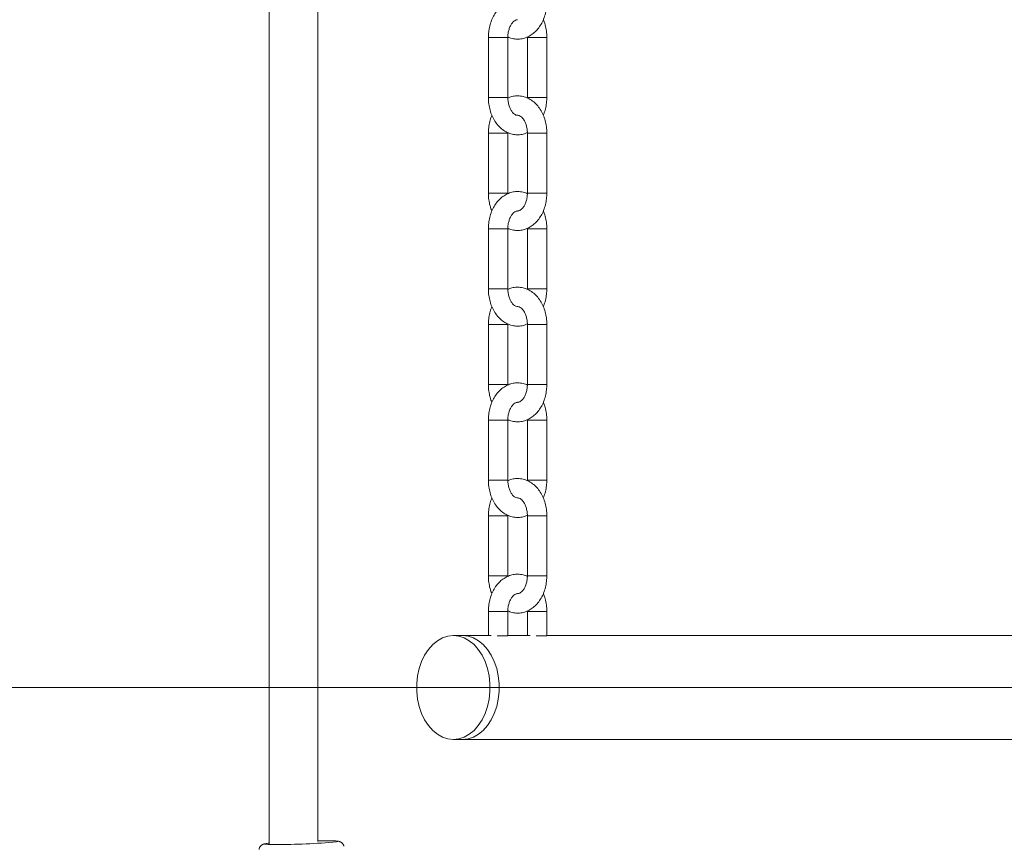
# Model space of a CAD drawing. Units: millimetres. Extents: x 10 to 237, y 11 to 306.
# Drawn here: x 122 to 128, y 293 to 298 of the extents above; entities that cross this region are included whole.
import ezdxf

# ---------------------------------------------------------------- set-up
doc = ezdxf.new("R2010")
doc.units = ezdxf.units.MM
doc.styles.add('SLDTEXTSTYLE0', font='TXT', dxfattribs={"width": 0.663})
doc.dimstyles.new('SLDDIMSTYLE1', dxfattribs={"dimtxt": 5, "dimasz": 3.302, "dimexe": 0, "dimexo": 0.0625, "dimgap": 1.25, "dimtad": 2, "dimlfac": 50, "dimrnd": 1e-09, "dimzin": 12, "dimdsep": 46, "dimtxsty": 'SLDTEXTSTYLE0', "dimsah": 1, "dimcen": 0.09, "dimadec": 0, "dimazin": 0, "dimtfac": 1, "dimtofl": 0, "dimtmove": 0, "dimatfit": 3, "dimfxl": 0, "dimfrac": 2, "dimtolj": 1, "dimtzin": 12, "dimarcsym": 0})

# ---------------------------------------------------------------- blocks, each defined once
blk = doc.blocks.new('*D11')
at = {"color": 7, "linetype": 'Continuous', "lineweight": 0}
for p, q in [((119.6379, 293.5404), (204.1858, 293.5404)), ((203.1858, 293.5404), (203.1858, 253.5404)), ((58.6149, 253.5404), (204.1858, 253.5404))]:
    blk.add_line(p, q, dxfattribs=at)
for points in [[(203.1858, 293.5404), (202.6778, 290.2384), (203.6938, 290.2384)], [(203.1858, 253.5404), (203.6938, 256.8424), (202.6778, 256.8424)]]:
    blk.add_solid(points, dxfattribs=at)
at = {"color": 7, "linetype": 'Continuous', "lineweight": 0, "insert": (196.7405, 268.1741), "char_height": 5, "attachment_point": 1, "rotation": 90, "style": 'SLDTEXTSTYLE0'}
blk.add_mtext('2000', dxfattribs=at)

msp = doc.modelspace()

# ---------------------------------------------------------------- linework, layer by layer
at = {"color": 7, "linetype": 'Continuous', "lineweight": 15}
for p, q in [((123.372646, 299.0400212), (123.372646, 292.5752729)), ((123.6726439, 292.5908631), (123.6726439, 299.0400212)), ((124.724233, 297.5491398), (124.724233, 297.1791404)), ((124.8442302, 297.1791404), (124.8442302, 297.5491398)), ((124.9646488, 297.5491398), (124.9646488, 297.1791404)), ((125.0846459, 297.1791404), (125.0846459, 297.5491398)), ((124.724233, 296.9591397), (124.724233, 296.5891402)), ((124.8442335, 296.5891402), (124.8442335, 296.9591397)), ((124.9646488, 296.9591397), (124.9646488, 296.5891402)), ((125.0846493, 296.5891402), (125.0846493, 296.9591397)), ((124.724233, 296.3691395), (124.724233, 295.9991401)), ((124.8442302, 295.9991401), (124.8442302, 296.3691395)), ((124.9646488, 296.3691395), (124.9646488, 295.9991401)), ((125.0846459, 295.9991401), (125.0846459, 296.3691395)), ((124.724233, 295.7791393), (124.724233, 295.4091399)), ((124.8442335, 295.4091399), (124.8442335, 295.7791393)), ((124.9646488, 295.7791393), (124.9646488, 295.4091399)), ((125.0846493, 295.4091399), (125.0846493, 295.7791393)), ((124.724233, 295.1891392), (124.724233, 294.8191398)), ((124.8442302, 294.8191398), (124.8442302, 295.1891392)), ((124.9646488, 295.1891416), (124.9646488, 294.8191398)), ((125.0846459, 294.8191398), (125.0846459, 295.1891416)), ((124.724233, 294.5991414), (124.724233, 294.2291396)), ((124.8442335, 294.2291396), (124.8442335, 294.5991414)), ((124.9646488, 294.599139), (124.9646488, 294.2291396)), ((125.0846493, 294.2291396), (125.0846493, 294.599139)), ((124.724233, 294.0091389), (124.724233, 293.8604396)), ((124.8442302, 293.8581389), (124.8442302, 294.0091389)), ((124.9646488, 294.0091413), (124.9646488, 293.8604396)), ((125.0846459, 293.8581389), (125.0846459, 294.0091413)), ((124.565009, 293.8604396), (124.5084412, 293.8604396)), ((124.7417864, 293.8604396), (124.565009, 293.8604396)), ((124.7786193, 293.8581389), (124.8442302, 293.8581389)), ((124.9822021, 293.8604396), (124.8442335, 293.8604396)), ((125.0846459, 293.8581389), (125.0190351, 293.8581389)), ((131.020893, 293.8604396), (125.0846493, 293.8604396)), ((124.5084412, 293.2204407), (124.565009, 293.2204407)), ((124.565009, 293.2204407), (131.5229395, 293.2204407)), ((123.7301676, 292.5946897), (123.6726422, 292.5946897))]:
    msp.add_line(p, q, dxfattribs=at)
at = {"color": 8, "linetype": 'Continuous', "lineweight": 15}
for p, q in [((124.7242297, 297.5491398), (124.8442302, 297.5491398)), ((125.0846459, 297.5491398), (124.9646488, 297.5491398)), ((124.7242297, 297.1791404), (124.8442302, 297.1791404)), ((125.0846459, 297.1791404), (124.9646454, 297.1791404)), ((124.9646488, 296.9591397), (124.9822223, 296.9591397)), ((124.9822223, 296.9591397), (125.0846459, 296.9591397)), ((124.7418032, 296.5891402), (124.7242297, 296.5891402)), ((124.8442302, 296.5891402), (124.7418032, 296.5891402)), ((124.9646454, 296.5891402), (124.9822223, 296.5891402)), ((124.9822223, 296.5891402), (125.0846459, 296.5891402)), ((124.7242297, 296.3691395), (124.8442302, 296.3691395)), ((125.0846459, 296.3691395), (124.9646488, 296.3691395)), ((124.724233, 295.9991401), (124.8442302, 295.9991401)), ((125.0846459, 295.9991401), (124.9646454, 295.9991401)), ((124.9646488, 295.7791393), (124.9822223, 295.7791393)), ((124.9822223, 295.7791393), (125.0846459, 295.7791393)), ((124.7418032, 295.4091399), (124.7242297, 295.4091399)), ((124.8442302, 295.4091399), (124.7418032, 295.4091399)), ((124.9646454, 295.4091399), (124.9822223, 295.4091399)), ((124.9822223, 295.4091399), (125.0846459, 295.4091399)), ((124.7242297, 295.1891392), (124.8442302, 295.1891392)), ((125.0846459, 295.1891392), (124.9646488, 295.1891392)), ((124.7242297, 294.8191398), (124.8442302, 294.8191398)), ((125.0846459, 294.8191398), (124.9646454, 294.8191398)), ((124.9646488, 294.599139), (124.9822223, 294.599139)), ((124.9822223, 294.599139), (125.0846459, 294.599139)), ((124.7418032, 294.2291396), (124.7242297, 294.2291396)), ((124.8442302, 294.2291396), (124.7418032, 294.2291396)), ((124.9646454, 294.2291396), (124.9822223, 294.2291396)), ((124.9822223, 294.2291396), (125.0846459, 294.2291396)), ((124.7242297, 294.0091389), (124.8442302, 294.0091389))]:
    msp.add_line(p, q, dxfattribs=at)
at = {"color": 7, "linetype": 'Continuous', "lineweight": 15, "flags": 128}
for points in [[(124.5084412, 293.8604396), (124.474717, 293.8568657), (124.4417446, 293.8462227), (124.4102626, 293.8287514), (124.3809756, 293.8048356), (124.3545344, 293.7750166), (124.3315323, 293.7399572), (124.3124819, 293.7004393), (124.2978081, 293.6573499), (124.2878378, 293.6116474), (124.2827971, 293.5643547), (124.2827971, 293.5165256), (124.2878378, 293.4692329), (124.2978081, 293.4235304), (124.3124819, 293.380441), (124.3315323, 293.3409231), (124.3545344, 293.3058637), (124.3809756, 293.2760447), (124.4102626, 293.2521313), (124.4417446, 293.2346576), (124.474717, 293.2240146), (124.5084412, 293.2204407), (124.5421654, 293.2240146), (124.5751344, 293.2346576), (124.6066164, 293.2521313), (124.6359034, 293.2760447), (124.6623446, 293.3058637), (124.6853467, 293.3409231), (124.7044004, 293.380441), (124.7190709, 293.4235304), (124.7290412, 293.4692329), (124.7340819, 293.5165256), (124.7340819, 293.5643547), (124.7290412, 293.6116474), (124.7190709, 293.6573499), (124.7044004, 293.7004393), (124.6853467, 293.7399572), (124.6623446, 293.7750166), (124.6359034, 293.8048356), (124.6066164, 293.8287514), (124.5751344, 293.8462227), (124.5421654, 293.8568657), (124.5084412, 293.8604396)], [(124.565009, 293.8604396), (124.5987332, 293.8568657), (124.6317022, 293.8462227), (124.6631842, 293.8287514), (124.6924712, 293.8048356), (124.7189124, 293.7750166), (124.7419145, 293.7399572), (124.7609682, 293.7004393), (124.7756387, 293.6573499), (124.785609, 293.6116474), (124.7906497, 293.5643547), (124.7906497, 293.5165256), (124.785609, 293.4692329), (124.7756387, 293.4235304), (124.7609682, 293.380441), (124.7419145, 293.3409231), (124.7189124, 293.3058637), (124.6924712, 293.2760447), (124.6631842, 293.2521313), (124.6317022, 293.2346576), (124.5987332, 293.2240146), (124.565009, 293.2204407)], [(124.565009, 293.2204407), (124.5987332, 293.2240146), (124.6317022, 293.2346576), (124.6631842, 293.2521313), (124.6924712, 293.2760447), (124.7189124, 293.3058637), (124.7419145, 293.3409231), (124.7609682, 293.380441), (124.7756387, 293.4235304), (124.785609, 293.4692329), (124.7906497, 293.5165256), (124.7906497, 293.5643547), (124.785609, 293.6116474), (124.7756387, 293.6573499), (124.7609682, 293.7004393), (124.7419145, 293.7399572), (124.7189124, 293.7750166), (124.6924712, 293.8048356), (124.6631842, 293.8287514), (124.6317022, 293.8462227), (124.5987332, 293.8568657), (124.565009, 293.8604396)]]:
    msp.add_lwpolyline(points, dxfattribs=at)
at = {"color": 8, "linetype": 'Continuous', "lineweight": 15, "flags": 128}
for points in [[(123.3496709, 292.5766199), (123.347314, 292.5759571), (123.3464357, 292.5744622), (123.3527729, 292.5732463), (123.3661301, 292.5723475), (123.3860757, 292.5717991), (123.4119623, 292.5716131)], [(123.7886135, 292.5889247), (123.7916716, 292.5895088), (123.7961662, 292.5911253), (123.793425, 292.5924867), (123.7835356, 292.5935476), (123.7668168, 292.5942748), (123.7438097, 292.5946444), (123.7301271, 292.5946897)]]:
    msp.add_lwpolyline(points, dxfattribs=at)
at = {"color": 7, "linetype": 'Continuous', "lineweight": 15}
for centre, radius, start, end in [((123.3960497, 292.3280775), 0.2528326, 95.31200314, 100.56999675), ((123.4249821, 296.3944306), 3.8228396, 269.8048618, 275.45827013)]:
    msp.add_arc(centre, radius, start, end, dxfattribs=at)
for points, knots in [([(124.9645139, 297.7654093), (124.9607466, 297.7673109), (124.9474782, 297.7740085), (124.9226911, 297.7788586), (124.8918523, 297.7797254), (124.8618592, 297.7738366), (124.8335915, 297.7621478), (124.8075025, 297.7449448), (124.7840265, 297.722595), (124.7636578, 297.695459), (124.7469498, 297.6641218), (124.7344332, 297.6294009), (124.7266794, 297.592939), (124.7243484, 297.5657921), (124.7242486, 297.5513834), (124.724233, 297.5491398)], [0, 0, 0, 0, 0.0343368757, 0.1209345947, 0.2051865909, 0.2881581992, 0.370780652, 0.4542897614, 0.5395892604, 0.6269937588, 0.7161982578, 0.8065517411, 0.8974344216, 0.9840290107, 1, 1, 1, 1]), ([(124.844365, 297.5528711), (124.8481324, 297.5509695), (124.8614009, 297.5442722), (124.886188, 297.5394173), (124.9170256, 297.538557), (124.9470263, 297.5444402), (124.9752873, 297.5561314), (125.0013778, 297.5733368), (125.0248516, 297.5956853), (125.0452225, 297.6228193), (125.061928, 297.6541579), (125.074446, 297.6888781), (125.0822014, 297.72534), (125.084525, 297.7524874), (125.0846325, 297.7668961), (125.0846493, 297.7691405)], [0, 0, 0, 0, 0.034336743, 0.120935245, 0.205186826, 0.288159948, 0.370791853, 0.454290959, 0.539590128, 0.626990135, 0.716198995, 0.806546981, 0.897434768, 0.984023396, 1, 1, 1, 1]), ([(124.8442302, 297.5491398), (124.8443243, 297.5534297), (124.8446088, 297.5664008), (124.8478174, 297.5876042), (124.8548949, 297.6107151), (124.8645918, 297.6300316), (124.8756938, 297.6445544), (124.8867862, 297.6538027), (124.8961983, 297.6583551), (124.9011065, 297.6587517), (124.9035089, 297.6589459)], [0, 0, 0, 0, 0.066568173, 0.201278208, 0.335177794, 0.467611666, 0.599053425, 0.73129196, 0.868473945, 1, 1, 1, 1]), ([(125.0846459, 297.5491398), (125.0844999, 297.5562909), (125.0840914, 297.5763017), (125.0792417, 297.6087464), (125.071881, 297.6385003), (125.0646783, 297.6541747), (125.062625, 297.6586431)], [0, 0, 0, 0, 0.187699699, 0.525234456, 0.864656766, 1, 1, 1, 1]), ([(124.724233, 297.1791404), (124.7243851, 297.1719924), (124.7248106, 297.151992), (124.7294525, 297.1194121), (124.7395508, 297.0826741), (124.7545448, 297.0483515), (124.7741511, 297.0175139), (124.7979869, 296.9912548), (124.825331, 296.9706443), (124.8551154, 296.9565085), (124.8861097, 296.9491398), (124.9169958, 296.948764), (124.9435699, 296.9532718), (124.9587071, 296.9601081), (124.9645712, 296.9627565)], [0, 0, 0, 0, 0.050872184, 0.142343948, 0.2343219, 0.326862058, 0.419867566, 0.512700308, 0.604335601, 0.693685188, 0.780289884, 0.864547491, 0.947526547, 1, 1, 1, 1]), ([(124.9053735, 297.069332), (124.9049758, 297.0692619), (124.9013314, 297.0686203), (124.8954868, 297.0703021), (124.884835, 297.0757192), (124.8736372, 297.0859977), (124.8626141, 297.1014766), (124.853221, 297.1219522), (124.8467617, 297.1457211), (124.8444153, 297.1654133), (124.8442642, 297.176615), (124.8442302, 297.1791404)], [0, 0, 0, 0, 0.020114241, 0.184327627, 0.316081449, 0.440032061, 0.571915219, 0.701688121, 0.831520384, 0.962016338, 1, 1, 1, 1]), ([(125.0846493, 296.9591397), (125.0844959, 296.9662868), (125.0840666, 296.9862865), (125.0794266, 297.0188661), (125.0693291, 297.0556051), (125.0543328, 297.0899265), (125.0347294, 297.1207663), (125.0108906, 297.1470223), (124.9835488, 297.167636), (124.9537637, 297.1817725), (124.9227694, 297.189136), (124.891882, 297.1895182), (124.8653136, 297.1850049), (124.8501733, 297.1781693), (124.8443077, 297.1755212)], [0, 0, 0, 0, 0.050866687, 0.142338629, 0.234322097, 0.326857476, 0.419867603, 0.512696737, 0.604335215, 0.693684975, 0.78028872, 0.864546579, 0.947523961, 1, 1, 1, 1]), ([(125.062625, 297.0686429), (125.0665676, 297.0786819), (125.0750128, 297.1001858), (125.0821279, 297.1353854), (125.0845331, 297.1624857), (125.0846307, 297.1768957), (125.0846459, 297.1791404)], [0, 0, 0, 0, 0.29146834, 0.624338981, 0.941483281, 1, 1, 1, 1]), ([(124.7462539, 297.0696371), (124.7423113, 297.0595982), (124.7338661, 297.0380942), (124.7267511, 297.0028947), (124.7243458, 296.9757943), (124.7242482, 296.9613843), (124.724233, 296.9591397)], [0, 0, 0, 0, 0.29146834, 0.624338981, 0.941483281, 1, 1, 1, 1]), ([(124.9046957, 297.0691388), (124.9078131, 297.0688202), (124.9134315, 297.068246), (124.9240347, 297.0624966), (124.9352449, 297.0523004), (124.9462638, 297.0367961), (124.9556577, 297.0163273), (124.9621175, 296.992558), (124.9644637, 296.9728668), (124.9646147, 296.9616651), (124.9646488, 296.9591397)], [0, 0, 0, 0, 0.1675862888, 0.3020456964, 0.428536789, 0.5631354986, 0.6955733076, 0.8280606279, 0.9612363372, 1, 1, 1, 1]), ([(124.9645139, 296.585409), (124.9607466, 296.5873106), (124.9474782, 296.5940081), (124.922691, 296.5988586), (124.8918526, 296.599724), (124.8618585, 296.5938402), (124.833592, 296.5821466), (124.8075023, 296.5649449), (124.7840273, 296.5425946), (124.7636565, 296.5154608), (124.7469505, 296.4841216), (124.7344331, 296.4494008), (124.7266796, 296.4129394), (124.7243483, 296.3857926), (124.7242486, 296.3713839), (124.724233, 296.3691395)], [0, 0, 0, 0, 0.034336823, 0.120934409, 0.205186276, 0.28815683, 0.370781033, 0.454290014, 0.539589382, 0.626989594, 0.716198662, 0.806552007, 0.897434548, 0.984023379, 1, 1, 1, 1]), ([(124.724233, 296.5891402), (124.724379, 296.5819883), (124.7247874, 296.5619768), (124.7296369, 296.5295319), (124.7369983, 296.4997792), (124.7442006, 296.4841054), (124.7462539, 296.479637)], [0, 0, 0, 0, 0.1877203355, 0.5252547014, 0.8646569225, 1, 1, 1, 1]), ([(124.844365, 296.3728707), (124.8481324, 296.3709692), (124.8614009, 296.3642719), (124.886188, 296.359417), (124.9170256, 296.3585567), (124.9470263, 296.3644399), (124.9752873, 296.3761311), (125.0013778, 296.3933365), (125.0248516, 296.415685), (125.0452224, 296.442819), (125.0619286, 296.4741581), (125.0744452, 296.508879), (125.0822018, 296.5453403), (125.084525, 296.5724871), (125.0846325, 296.5868958), (125.0846493, 296.5891402)], [0, 0, 0, 0, 0.034336753, 0.120935283, 0.20518689, 0.288160037, 0.370791968, 0.454291101, 0.539590296, 0.62699033, 0.716199218, 0.806552379, 0.897434736, 0.984023391, 1, 1, 1, 1]), ([(124.9646488, 296.5891402), (124.9645547, 296.5848496), (124.9642704, 296.5718778), (124.9610604, 296.5506733), (124.9539892, 296.5275674), (124.9442889, 296.5082436), (124.9331869, 296.4937317), (124.9220862, 296.4844595), (124.9122223, 296.4797463), (124.9069544, 296.4793497), (124.9041832, 296.4791411)], [0, 0, 0, 0, 0.065227439, 0.197199899, 0.328369518, 0.458093169, 0.586883124, 0.716438704, 0.850830693, 1, 1, 1, 1]), ([(124.8442302, 296.3691395), (124.8443243, 296.3734294), (124.8446088, 296.3864005), (124.8478174, 296.4076038), (124.8548949, 296.4307148), (124.8645918, 296.4500313), (124.8756938, 296.4645541), (124.8867862, 296.4738024), (124.8961983, 296.4783548), (124.9011065, 296.4787514), (124.9035089, 296.4789456)], [0, 0, 0, 0, 0.066568173, 0.201278208, 0.335177794, 0.467611666, 0.599053425, 0.73129196, 0.868473945, 1, 1, 1, 1]), ([(125.0846459, 296.3691395), (125.0845, 296.3762914), (125.0840916, 296.3963022), (125.0792414, 296.4287468), (125.071881, 296.4585), (125.0646783, 296.4741744), (125.062625, 296.4786428)], [0, 0, 0, 0, 0.187720498, 0.525234595, 0.864656805, 1, 1, 1, 1]), ([(124.724233, 295.9991401), (124.7243851, 295.9919921), (124.7248106, 295.9719917), (124.7294526, 295.9394118), (124.7395502, 295.9026741), (124.7545461, 295.868353), (124.7741503, 295.8375137), (124.797987, 295.8112546), (124.8253309, 295.7906439), (124.8551154, 295.7765082), (124.8861097, 295.7691395), (124.9169958, 295.7687637), (124.9435699, 295.7732715), (124.9587071, 295.7801078), (124.9645712, 295.7827562)], [0, 0, 0, 0, 0.05087221, 0.142344021, 0.234322022, 0.32685727, 0.419867265, 0.512700055, 0.604335396, 0.693685029, 0.780289771, 0.864547421, 0.94752652, 1, 1, 1, 1]), ([(124.9053735, 295.889334), (124.9049758, 295.8892632), (124.9013315, 295.8886138), (124.8954866, 295.8903025), (124.8848354, 295.8957222), (124.8736369, 295.9059967), (124.8626141, 295.9214765), (124.853221, 295.9419519), (124.8467617, 295.9657208), (124.8444153, 295.985413), (124.8442642, 295.9966147), (124.8442302, 295.9991401)], [0, 0, 0, 0, 0.020114846, 0.184328504, 0.316085082, 0.440031133, 0.57191451, 0.701687627, 0.831520104, 0.962016275, 1, 1, 1, 1]), ([(125.0846493, 295.7791393), (125.0844959, 295.7862873), (125.0840667, 295.8062877), (125.0794269, 295.8388676), (125.0693286, 295.8756053), (125.0543329, 295.9099264), (125.0347287, 295.9407657), (125.0108919, 295.9670249), (124.983548, 295.9876352), (124.9537638, 296.0017723), (124.9227693, 296.0091358), (124.8918823, 296.009517), (124.8653135, 296.0050074), (124.8501732, 295.9981716), (124.8443077, 295.9955233)], [0, 0, 0, 0, 0.05087233, 0.142344256, 0.234322371, 0.326857735, 0.419867847, 0.512700753, 0.604336208, 0.693685953, 0.780289683, 0.864547528, 0.947523969, 1, 1, 1, 1]), ([(125.062625, 295.8886426), (125.0665676, 295.8986816), (125.0750128, 295.9201855), (125.0821279, 295.9553851), (125.0845331, 295.9824854), (125.0846307, 295.9968954), (125.0846459, 295.9991401)], [0, 0, 0, 0, 0.29146834, 0.624338981, 0.941483281, 1, 1, 1, 1]), ([(124.7462539, 295.8896368), (124.7423113, 295.8795978), (124.7338661, 295.8580939), (124.7267511, 295.8228944), (124.7243458, 295.795794), (124.7242482, 295.781384), (124.724233, 295.7791393)], [0, 0, 0, 0, 0.29146834, 0.624338981, 0.941483281, 1, 1, 1, 1]), ([(124.9046957, 295.8891385), (124.9078131, 295.8888213), (124.9134317, 295.8882495), (124.9240346, 295.8824956), (124.9352444, 295.8722999), (124.9462647, 295.8567983), (124.9556573, 295.8363271), (124.9621176, 295.8125578), (124.9644637, 295.7928664), (124.9646147, 295.7816648), (124.9646488, 295.7791393)], [0, 0, 0, 0, 0.167584862, 0.302046319, 0.428536904, 0.563127763, 0.69557453, 0.828061318, 0.961236493, 1, 1, 1, 1]), ([(124.9645139, 295.4054087), (124.9607466, 295.4073103), (124.9474782, 295.4140078), (124.922691, 295.4188583), (124.8918526, 295.4197237), (124.8618585, 295.4138399), (124.833592, 295.4021463), (124.8075023, 295.3849446), (124.7840273, 295.3625942), (124.7636565, 295.3354605), (124.7469505, 295.3041213), (124.7344331, 295.2694005), (124.7266796, 295.2329391), (124.7243483, 295.2057923), (124.7242486, 295.1913836), (124.724233, 295.1891392)], [0, 0, 0, 0, 0.034336823, 0.120934409, 0.205186276, 0.28815683, 0.370781033, 0.454290014, 0.539589382, 0.626989594, 0.716198662, 0.806552007, 0.897434548, 0.984023379, 1, 1, 1, 1]), ([(124.724233, 295.4091399), (124.724379, 295.401988), (124.7247874, 295.3819765), (124.7296369, 295.3495316), (124.7369983, 295.3197789), (124.7442006, 295.304105), (124.7462539, 295.2996367)], [0, 0, 0, 0, 0.1877203355, 0.5252547014, 0.8646569225, 1, 1, 1, 1]), ([(124.844365, 295.1928704), (124.8481323, 295.1909688), (124.8614008, 295.1842713), (124.8861883, 295.1794209), (124.9170256, 295.1785553), (124.9470263, 295.1844399), (124.9752873, 295.1961307), (125.0013778, 295.2133362), (125.0248516, 295.2356847), (125.0452224, 295.2628187), (125.0619286, 295.2941578), (125.0744452, 295.3288787), (125.0822018, 295.36534), (125.084525, 295.3924868), (125.0846325, 295.4068955), (125.0846493, 295.4091399)], [0, 0, 0, 0, 0.034336789, 0.120934288, 0.205186071, 0.288159304, 0.370791319, 0.454290538, 0.539589821, 0.626989946, 0.716198925, 0.80655218, 0.89743463, 0.984023375, 1, 1, 1, 1]), ([(124.9646488, 295.4091399), (124.9645547, 295.4048501), (124.9642702, 295.3918783), (124.9610607, 295.3706737), (124.9539891, 295.3475671), (124.9442889, 295.3282436), (124.9331871, 295.3137305), (124.9220858, 295.304463), (124.9122225, 295.2997449), (124.9069545, 295.299349), (124.9041832, 295.2991408)], [0, 0, 0, 0, 0.065215541, 0.197200074, 0.328370025, 0.458094004, 0.586884285, 0.716435799, 0.850830315, 1, 1, 1, 1]), ([(124.8442302, 295.1891392), (124.8443243, 295.1934291), (124.8446089, 295.2064009), (124.8478168, 295.2276048), (124.8548953, 295.2507148), (124.8645917, 295.2700311), (124.8756938, 295.2845538), (124.8867862, 295.2938021), (124.8961983, 295.2983545), (124.9011065, 295.2987511), (124.9035089, 295.2989453)], [0, 0, 0, 0, 0.066568102, 0.201289976, 0.335178499, 0.467612231, 0.59905385, 0.731292245, 0.868474084, 1, 1, 1, 1]), ([(125.0846459, 295.1891392), (125.0844999, 295.1962911), (125.0840915, 295.2163027), (125.079242, 295.2487476), (125.0718806, 295.2785003), (125.0646783, 295.2941741), (125.062625, 295.2986425)], [0, 0, 0, 0, 0.1877203355, 0.5252547014, 0.8646569225, 1, 1, 1, 1]), ([(124.724233, 294.8191398), (124.7243851, 294.8119918), (124.7248106, 294.7919914), (124.7294526, 294.7594115), (124.7395502, 294.7226738), (124.7545461, 294.6883527), (124.7741503, 294.6575134), (124.797987, 294.6312542), (124.825331, 294.6106439), (124.8551151, 294.5965068), (124.88611, 294.5891432), (124.9169957, 294.5887623), (124.9435699, 294.5932714), (124.9587071, 294.6001076), (124.9645712, 294.6027559)], [0, 0, 0, 0, 0.050872262, 0.142344168, 0.234322263, 0.326857607, 0.419867698, 0.512700584, 0.604336019, 0.693685744, 0.780289455, 0.864547281, 0.947526466, 1, 1, 1, 1]), ([(124.9053735, 294.7093337), (124.9049758, 294.7092629), (124.9013315, 294.7086135), (124.8954866, 294.7103022), (124.8848354, 294.7157219), (124.873637, 294.7259964), (124.8626136, 294.7414762), (124.8532219, 294.7619533), (124.8467614, 294.785721), (124.8444153, 294.8054127), (124.8442642, 294.8166144), (124.8442302, 294.8191398)], [0, 0, 0, 0, 0.020114877, 0.184328789, 0.316085571, 0.440031813, 0.571915394, 0.701698011, 0.831519844, 0.962016216, 1, 1, 1, 1]), ([(125.0846493, 294.599139), (125.0844959, 294.606287), (125.0840667, 294.6262874), (125.0794269, 294.6588673), (125.0693286, 294.695605), (125.0543329, 294.7299261), (125.0347287, 294.7607654), (125.0108919, 294.7870246), (124.983548, 294.8076349), (124.9537638, 294.821772), (124.9227693, 294.8291355), (124.8918823, 294.8295167), (124.8653135, 294.8250071), (124.8501732, 294.8181713), (124.8443077, 294.815523)], [0, 0, 0, 0, 0.05087233, 0.142344256, 0.234322371, 0.326857735, 0.419867847, 0.512700753, 0.604336208, 0.693685953, 0.780289683, 0.864547528, 0.947523969, 1, 1, 1, 1]), ([(125.062625, 294.7086423), (125.0665676, 294.7186813), (125.0750128, 294.7401852), (125.0821279, 294.7753847), (125.0845331, 294.8024851), (125.0846307, 294.8168951), (125.0846459, 294.8191398)], [0, 0, 0, 0, 0.29146834, 0.624338981, 0.941483281, 1, 1, 1, 1]), ([(124.7462539, 294.7096365), (124.7423113, 294.6995975), (124.7338661, 294.6780936), (124.7267511, 294.6428941), (124.7243458, 294.6157937), (124.7242482, 294.6013837), (124.724233, 294.599139)], [0, 0, 0, 0, 0.29146834, 0.624338981, 0.941483281, 1, 1, 1, 1]), ([(124.9046957, 294.7091382), (124.9078131, 294.708821), (124.9134317, 294.7082492), (124.9240346, 294.7024953), (124.9352444, 294.6922996), (124.9462647, 294.676798), (124.9556573, 294.6563268), (124.9621176, 294.6325575), (124.9644637, 294.6128661), (124.9646147, 294.6016645), (124.9646488, 294.599139)], [0, 0, 0, 0, 0.167584862, 0.302046319, 0.428536904, 0.563127763, 0.69557453, 0.828061318, 0.961236493, 1, 1, 1, 1]), ([(124.9645139, 294.2254084), (124.9607466, 294.2273099), (124.947478, 294.2340072), (124.9226913, 294.2388622), (124.8918525, 294.2397223), (124.8618585, 294.2338399), (124.833592, 294.2221459), (124.8075023, 294.2049443), (124.7840273, 294.1825939), (124.7636565, 294.1554602), (124.7469505, 294.124121), (124.7344331, 294.0894001), (124.7266796, 294.0529388), (124.7243483, 294.025792), (124.7242486, 294.0113833), (124.724233, 294.0091389)], [0, 0, 0, 0, 0.0343367876, 0.1209354037, 0.2051870949, 0.288157564, 0.3707816813, 0.4542905764, 0.5395898564, 0.6269899784, 0.7161989549, 0.8065522062, 0.8974346534, 0.9840233954, 1, 1, 1, 1]), ([(124.724233, 294.2291396), (124.724379, 294.2219877), (124.7247874, 294.2019762), (124.7296369, 294.1695313), (124.7369983, 294.1397786), (124.7442006, 294.1241047), (124.7462539, 294.1196364)], [0, 0, 0, 0, 0.1877203355, 0.5252547014, 0.8646569225, 1, 1, 1, 1]), ([(124.844365, 294.0128701), (124.8481323, 294.0109685), (124.8614008, 294.004271), (124.8861883, 293.9994206), (124.9170256, 293.998555), (124.9470263, 294.0044396), (124.9752873, 294.0161304), (125.0013778, 294.0333359), (125.0248516, 294.0556844), (125.0452224, 294.0828184), (125.0619286, 294.1141575), (125.0744452, 294.1488784), (125.0822018, 294.1853397), (125.084525, 294.2124865), (125.0846325, 294.2268952), (125.0846493, 294.2291396)], [0, 0, 0, 0, 0.034336789, 0.120934288, 0.205186071, 0.288159304, 0.370791319, 0.454290538, 0.539589821, 0.626989946, 0.716198925, 0.80655218, 0.89743463, 0.984023375, 1, 1, 1, 1]), ([(124.9646488, 294.2291396), (124.9645547, 294.2248498), (124.9642702, 294.211878), (124.9610608, 294.1906735), (124.953989, 294.1675665), (124.9442894, 294.1482443), (124.9331853, 294.1337267), (124.9220929, 294.1244764), (124.9126806, 294.1199244), (124.9077725, 294.1195277), (124.9053701, 294.1193336)], [0, 0, 0, 0, 0.066567947, 0.201289506, 0.335179592, 0.467593719, 0.599054786, 0.731292872, 0.868474391, 1, 1, 1, 1]), ([(124.8442302, 294.0091389), (124.8443243, 294.0134288), (124.8446089, 294.0264006), (124.8478168, 294.0476046), (124.8548952, 294.0707143), (124.8645922, 294.0900317), (124.8756919, 294.1045499), (124.8867933, 294.1138155), (124.8966564, 294.118534), (124.9019245, 294.1189298), (124.9046957, 294.1191381)], [0, 0, 0, 0, 0.06521569, 0.197200525, 0.328368939, 0.458112118, 0.58688334, 0.716435151, 0.850829974, 1, 1, 1, 1]), ([(125.0846459, 294.0091389), (125.0844999, 294.0162908), (125.0840915, 294.0363024), (125.079242, 294.0687473), (125.0718806, 294.0985), (125.0646783, 294.1141738), (125.062625, 294.1186422)], [0, 0, 0, 0, 0.1877203355, 0.5252547014, 0.8646569225, 1, 1, 1, 1]), ([(123.3433017, 292.5754398), (123.3421823, 292.575202), (123.3395248, 292.5746375), (123.3337865, 292.572635), (123.3251115, 292.5677298), (123.3167709, 292.559354), (123.3110772, 292.5497274), (123.3106328, 292.5430082), (123.3104979, 292.5409692)], [0, 0, 0, 0, 0.148894737, 0.353489277, 0.512233661, 0.698410388, 0.908481939, 1, 1, 1, 1]), ([(123.8341574, 292.5610035), (123.8329525, 292.5648627), (123.8306088, 292.5723699), (123.8233635, 292.5808371), (123.8157972, 292.5864338), (123.8090863, 292.5895046), (123.803327, 292.59125), (123.797648, 292.592337), (123.7895231, 292.5932906), (123.7767191, 292.594038), (123.756656, 292.5945877), (123.7392032, 292.5946549), (123.7301676, 292.5946897)], [0, 0, 0, 0, 0.059957749, 0.116634991, 0.166322605, 0.210856129, 0.256554501, 0.324331724, 0.430089979, 0.623897202, 0.805286626, 1, 1, 1, 1])]:
    msp.add_open_spline(points, degree=3, knots=knots, dxfattribs=at)
at = {"color": 8, "linetype": 'Continuous', "lineweight": 15}
for points, knots in [([(124.7418032, 296.9591397), (124.736765, 296.9591397), (124.7266882, 296.9591397), (124.7250515, 296.9591397), (124.724233, 296.9591397)], [0, 0, 0, 0, 0.499985899, 1, 1, 1, 1]), ([(124.8442335, 296.9591397), (124.8433313, 296.9591397), (124.8415269, 296.9591397), (124.8276529, 296.9591397), (124.8078018, 296.9591397), (124.7843043, 296.9591397), (124.7603789, 296.9591397), (124.7479954, 296.9591397), (124.7418032, 296.9591397)], [0, 0, 0, 0, 0.166691545, 0.333338845, 0.499986145, 0.666649465, 0.833312786, 1, 1, 1, 1]), ([(124.7418032, 295.7791393), (124.736765, 295.7791393), (124.7266882, 295.7791393), (124.7250515, 295.7791393), (124.724233, 295.7791393)], [0, 0, 0, 0, 0.499985899, 1, 1, 1, 1]), ([(124.8442335, 295.7791393), (124.8433313, 295.7791393), (124.8415269, 295.7791393), (124.8276529, 295.7791393), (124.8078018, 295.7791393), (124.7843043, 295.7791393), (124.7603789, 295.7791393), (124.7479954, 295.7791393), (124.7418032, 295.7791393)], [0, 0, 0, 0, 0.166691545, 0.333338845, 0.499986145, 0.666649465, 0.833312786, 1, 1, 1, 1]), ([(124.7418032, 294.599139), (124.736765, 294.599139), (124.7266882, 294.599139), (124.7250515, 294.599139), (124.724233, 294.599139)], [0, 0, 0, 0, 0.499985899, 1, 1, 1, 1]), ([(124.8442335, 294.599139), (124.8433313, 294.599139), (124.8415269, 294.599139), (124.8276529, 294.599139), (124.8078018, 294.599139), (124.7843043, 294.599139), (124.7603789, 294.599139), (124.7479954, 294.599139), (124.7418032, 294.599139)], [0, 0, 0, 0, 0.166691545, 0.333338845, 0.499986145, 0.666649465, 0.833312786, 1, 1, 1, 1]), ([(125.0846459, 294.0091389), (125.0837448, 294.0091389), (125.0819425, 294.0091389), (125.0680678, 294.0091389), (125.0482341, 294.0091389), (125.0246462, 294.0091389), (125.0010619, 294.0091389), (124.9812287, 294.0091389), (124.9673572, 294.0091389), (124.9655516, 294.0091389), (124.9646488, 294.0091389)], [0, 0, 0, 0, 0.1250039401, 0.2500008298, 0.3750226909, 0.500026631, 0.6250164258, 0.7500133155, 0.8750102052, 1, 1, 1, 1])]:
    msp.add_open_spline(points, degree=3, knots=knots, dxfattribs=at)

# ---------------------------------------------------------------- dimensions: what is measured, and where the dimension line sits
at = {"color": 7, "linetype": 'Continuous', "lineweight": 0}
dim = msp.add_linear_dim(base=(203.1858343, 253.5404402), p1=(119.6379107, 293.5404402), p2=(58.6149361, 253.5404402), angle=90, dimstyle='SLDDIMSTYLE1', dxfattribs=at)
dim.commit()
dim.dimension.update_dxf_attribs({"geometry": '*D11', "text_midpoint": (203.1858343, 275.561487), "dimtype": 160})

doc.saveas('drawing.dxf')
